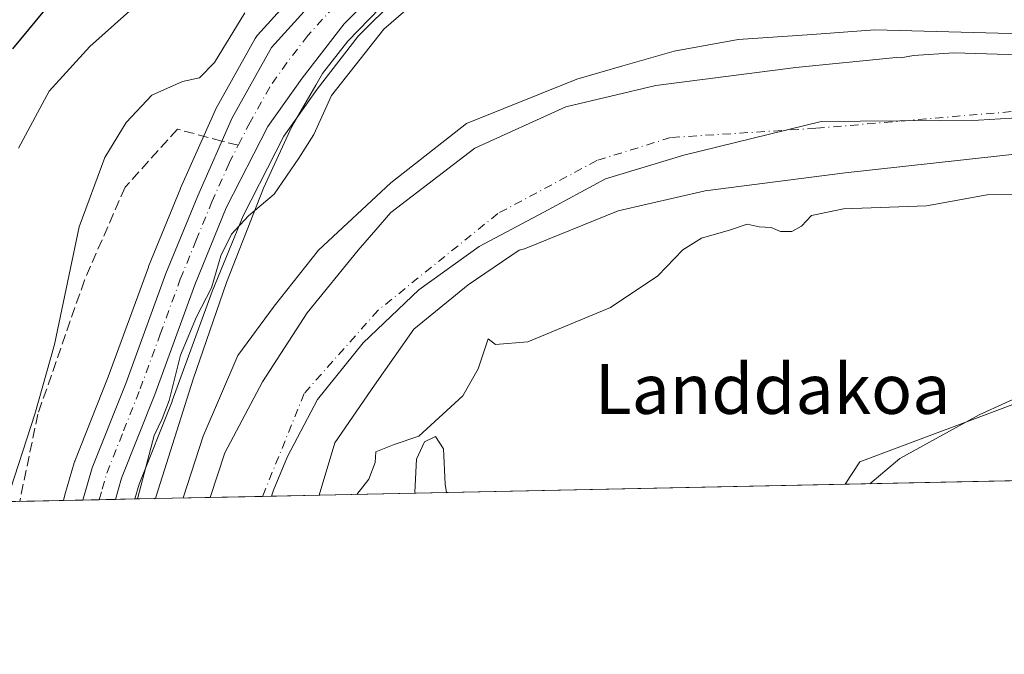
# Model space of a CAD drawing. Units: metres. Extents: x 640990 to 644436, y 4757642 to 4760028.
# Drawn here: x 642220 to 642378, y 4757642 to 4757744 of the extents above; entities that cross this region are included whole.
import ezdxf
from ezdxf.enums import TextEntityAlignment as Align

# ---------------------------------------------------------------- set-up
doc = ezdxf.new("R2010")
doc.units = ezdxf.units.M
doc.header["$MEASUREMENT"] = 0
doc.linetypes.add('DGN Style 3', pattern=[2.307223458686699, 1.648016756204785, -0.6592067024819142])
doc.linetypes.add('DGN Style 4', pattern=[2.6384748266838614, 1.318413404963828, -0.6592067024819142, 0.001648016756204785, -0.6592067024819142])
for name, color, linetype, lineweight in [('Arbolado forestal CxS', 92, 'Continuous', 0), ('Carretera de calzada única Cxs', 7, 'Continuous', 13), ('Carretera de calzada única eje', 7, 'DGN Style 4', 0), ('Comarca CxS', 21, 'Continuous', 0), ('Comunidad Autónoma CxS', 142, 'Continuous', 0), ('Corriente natural Cxs', 4, 'Continuous', 13), ('Corriente natural eje', 4, 'DGN Style 4', 0), ('Curva de nivel maestra', 30, 'Continuous', 30), ('Curva de nivel normal', 30, 'Continuous', 0), ('Espacio natural protegido', 121, 'Continuous', 13), ('Espacio natural protegido CxS', 121, 'Continuous', 0), ('Matorral CxS', 135, 'Continuous', 0), ('Municipio', 91, 'Continuous', 13), ('Municipio CxS', 4, 'Continuous', 0), ('Núcleo urbano CxS', 7, 'Continuous', 0), ('Provincia CxS', 1, 'Continuous', 0), ('Senda', 7, 'DGN Style 3', 0), ('Senda no paivmentada conexión', 7, 'DGN Style 3', 0), ('Suelo desnudo CxS', 253, 'Continuous', 0), ('Texto cartográfico', 7, 'Continuous', 0)]:
    doc.layers.add(name, color=color, linetype=linetype, lineweight=lineweight)
doc.styles.add('Style-Arial', font='txt')

# ---------------------------------------------------------------- blocks, each defined once
blk = doc.blocks.new('*U14')
at = {"layer": 'Arbolado forestal CxS', "color": 92, "linetype": 'Continuous', "lineweight": 0}
blk.add_polyline3d([(642411.1551000001, 4757694.2117, 709.6535000000005), (642355.1063000001, 4757673.224300001, 708.5512000000017), (642352.7363, 4757669.6206, 708.6726000000053), (642268.1993000006, 4757667.862700001, 703.4956999999995), (642270.7395000001, 4757676.277100001, 703.3640000000014), (642277.0894999999, 4757685.537500001, 703.2342000000062), (642283.4395000003, 4757694.533399999, 703.1441000000051), (642292.1708000004, 4757701.677100001, 703.3331000000035), (642300.3728999998, 4757707.2334, 703.1968000000053), (642301.1814000001, 4757707.440500001, 703.1919999999955), (642316.2478999998, 4757713.5834, 703.3313999999956), (642330.2709999997, 4757716.758400001, 702.467499999999), (642352.7605999997, 4757719.6688, 703.4830999999978), (642371.8104999998, 4757721.785499999, 703.4709000000004), (642386.3625999996, 4757723.373000001, 703.3524000000034)], dxfattribs=at)
blk = doc.blocks.new('*U21')
at = {"layer": 'Suelo desnudo CxS', "color": 253, "linetype": 'Continuous', "lineweight": 0}
blk.add_polyline3d([(642386.3625999996, 4757723.373000001, 703.3524000000034), (642371.8104999998, 4757721.785499999, 703.4709000000004), (642352.7605999997, 4757719.6688, 703.4830999999978), (642330.2709999997, 4757716.758400001, 702.467499999999), (642316.2478999998, 4757713.5834, 703.3313999999956), (642301.1814000001, 4757707.440500001, 703.1919999999955), (642300.3728999998, 4757707.2334, 703.1968000000053), (642292.1708000004, 4757701.677100001, 703.3331000000035), (642283.4395000003, 4757694.533399999, 703.1441000000051), (642277.0894999999, 4757685.537500001, 703.2342000000062), (642270.7395000001, 4757676.277100001, 703.3640000000014), (642268.1993000006, 4757667.862700001, 703.4956999999995), (642250.6640999997, 4757667.4981, 704.496499999994), (642253.0124000004, 4757674.6896, 704.5412999999971), (642259.0977999996, 4757686.0667, 704.6747999999934), (642266.2417000001, 4757697.179199999, 704.606899999999), (642274.4436999997, 4757707.2334, 704.6925000000047), (642277.2982999999, 4757710.516200001, 704.9026000000014), (642279.7352999998, 4757713.318800001, 705.202900000004), (642293.2291000001, 4757723.637599999, 705.0852000000014), (642307.8433999997, 4757730.306299999, 705.3053000000073), (642322.3333000002, 4757733.6918, 704.3323999999994), (642344.823, 4757736.6022, 704.4716999999946), (642360.9534999998, 4757738.2093, 704.3687999999966), (642361.7302000001, 4757738.1801, 704.2912000000069), (642363.7549000002, 4757738.558, 704.2911000000023), (642370.2230000002, 4757738.9835, 704.4305000000023), (642378.9544000003, 4757738.718900001, 704.3839000000008)], dxfattribs=at)
blk = doc.blocks.new('*U24')
at = {"layer": 'Municipio CxS', "color": 4, "linetype": 'Continuous', "lineweight": 0, "flags": 128}
blk.add_lwpolyline([(642557.4023496879, 4757673.87638884), (642260.54696319, 4757667.703602431), (642260.8280000007, 4757668.664999999), (642263.0790000003, 4757674.074), (642267.9119999991, 4757683.236), (642275.288, 4757692.340000001), (642284.2049999998, 4757700.850000001), (642293.9270000004, 4757707.858), (642304.3259999997, 4757713.358999999), (642314.2200000001, 4757718.718), (642326.8279999989, 4757722.499), (642348.9229999997, 4757727.940000001), (642374.2130000008, 4757728.130000001), (642400.7359999998, 4757729.752), (642418.3949999989, 4757730.112000001), (642429.9610000009, 4757730.178), (642442.461, 4757728.614999999), (642456.9510000007, 4757724.056000001), (642478.0299999998, 4757715.609999998), (642500.0760000001, 4757704.392999999), (642517.9000000008, 4757694.204), (642537.2599999999, 4757683.549000001), (642555.2350000012, 4757674.993)], close=True, dxfattribs=at)

msp = doc.modelspace()

# ---------------------------------------------------------------- linework, layer by layer
at = {"layer": 'Arbolado forestal CxS', "color": 92, "linetype": 'Continuous', "lineweight": 0, "extrusion": (-0.02945651248073041, -0.0006125178608646512, 0.9995658751149635), "elevation": -21127.26406202828, "flags": 128}
msp.add_lwpolyline([(-4743287.194246299, 740974.1374003481), (-4743287.194246299, 740822.5093185036)], dxfattribs=at)
at = {"layer": 'Arbolado forestal CxS', "color": 92, "linetype": 'Continuous', "lineweight": 0, "extrusion": (-0.061097400976478, -0.001270486545883237, 0.9981310001487061), "elevation": -44583.28984366293, "flags": 128}
msp.add_lwpolyline([(-4743286.842948969, 739783.761970038), (-4743286.84294897, 739699.0483650203)], dxfattribs=at)
at = {"layer": 'Arbolado forestal CxS', "color": 92, "linetype": 'Continuous', "lineweight": 0, "extrusion": (0.2996279225052478, 0.006232117429744751, 0.9540357796055299), "elevation": 222759.6103899185, "flags": 128}
msp.add_lwpolyline([(4743283.082821163, -706749.7628559336), (4743283.082821163, -706742.3986465499)], dxfattribs=at)
at = {"layer": 'Arbolado forestal CxS', "color": 92, "linetype": 'Continuous', "lineweight": 0}
for points in [[(642266.7330999998, 4757751.1601, 712.9281999999948), (642258.3031000001, 4757741.8201, 713.6827999999952), (642258.2319, 4757741.738500001, 713.6843999999984), (642257.9216999998, 4757741.2919, 713.656799999997), (642251.5913000006, 4757729.963500001, 712.5632000000041), (642251.4672999998, 4757729.715700001, 712.5123000000021), (642245.9272999996, 4757717.215700001, 711.6668999999966), (642245.8929000003, 4757717.1349, 711.6726000000053), (642240.7729000002, 4757704.604900001, 712.3616999999941), (642240.7324999999, 4757704.500299999, 712.3650999999954), (642234.2969000004, 4757686.899900001, 712.9281000000047), (642228.9024999999, 4757673.3389, 713.2097000000067), (642228.8711000001, 4757673.256100001, 713.2128999999986), (642228.8059, 4757673.0557, 713.2167999999947), (642227.3296999997, 4757667.898700001, 712.965400000001), (642227.3287000004, 4757667.894900001, 712.9649999999965), (642227.0724999999, 4757667.0075, 712.874100000001), (641904.4845000004, 4757660.299699999, 841.7210000000051)], [(642266.7330999998, 4757751.1601, 712.9281999999948), (642258.3031000001, 4757741.8201, 713.6827999999952), (642258.2319, 4757741.738500001, 713.6843999999984), (642257.9216999998, 4757741.2919, 713.656799999997), (642251.5913000006, 4757729.963500001, 712.5632000000041), (642251.4672999998, 4757729.715700001, 712.5123000000021), (642245.9272999996, 4757717.215700001, 711.6668999999966), (642245.8929000003, 4757717.1349, 711.6726000000053), (642240.7729000002, 4757704.604900001, 712.3616999999941), (642240.7324999999, 4757704.500299999, 712.3650999999954), (642234.2969000004, 4757686.899900001, 712.9281000000047), (642228.9024999999, 4757673.3389, 713.2097000000067), (642228.8711000001, 4757673.256100001, 713.2128999999986), (642228.8059, 4757673.0557, 713.2167999999947), (642227.3296999997, 4757667.898700001, 712.965400000001), (642227.3287000004, 4757667.894900001, 712.9649999999965), (642227.0725999996, 4757667.0077, 712.874100000001)], [(642386.3625999996, 4757723.373000001, 703.3524000000034), (642371.8104999998, 4757721.785499999, 703.4709000000004), (642352.7605999997, 4757719.6688, 703.4830999999978), (642330.2709999997, 4757716.758400001, 702.467499999999), (642316.2478999998, 4757713.5834, 703.3313999999956), (642301.1814000001, 4757707.440500001, 703.1919999999955), (642300.3728999998, 4757707.2334, 703.1968000000053), (642292.1708000004, 4757701.677100001, 703.3331000000035), (642283.4395000003, 4757694.533399999, 703.1441000000051), (642277.0894999999, 4757685.537500001, 703.2342000000062), (642270.7395000001, 4757676.277100001, 703.3640000000014), (642268.1993000006, 4757667.8628, 703.4956999999995)], [(642504.2657000005, 4757672.771600001, 713.1399999999995), (642504.3580999998, 4757674.3873, 711.7431999999973), (642495.8173000002, 4757682.318499999, 708.5960000000051), (642477.3601000002, 4757687.492900001, 713.9064999999973), (642411.1551000001, 4757694.2117, 709.6535000000005), (642355.1063000001, 4757673.224300001, 708.5512000000017), (642352.7363, 4757669.6207, 708.6726000000053)], [(642504.2657000005, 4757672.771600001, 713.1399999999995), (642504.3580999998, 4757674.3873, 711.7431999999973), (642495.8173000002, 4757682.318499999, 708.5960000000051), (642477.3601000002, 4757687.492900001, 713.9064999999973), (642411.1551000001, 4757694.2117, 709.6535000000005), (642355.1063000001, 4757673.224300001, 708.5512000000017), (642352.7363, 4757669.6207, 708.6726000000053)]]:
    msp.add_polyline3d(points, dxfattribs=at)
msp.add_polyline3d([(642504.2657000005, 4757672.771500001, 713.1399999999995), (642352.7363, 4757669.6206, 708.6726000000053), (642355.1063000001, 4757673.224300001, 708.5512000000017), (642411.1551000001, 4757694.2117, 709.6535000000005), (642477.3601000002, 4757687.492900001, 713.9064999999973), (642495.8173000002, 4757682.318499999, 708.5960000000051), (642504.3580999998, 4757674.3873, 711.7431999999973)], close=True, dxfattribs=at)
at = {"layer": 'Carretera de calzada única Cxs', "color": 7, "linetype": 'Continuous', "lineweight": 13, "extrusion": (-0.2384900345228263, -0.004960833977400975, 0.9711322739769025), "elevation": -176076.3201771131, "flags": 128}
msp.add_lwpolyline([(-4743281.979178312, 719817.384645287), (-4743281.979178312, 719812.007386686)], dxfattribs=at)
at = {"layer": 'Carretera de calzada única Cxs', "color": 7, "linetype": 'Continuous', "lineweight": 13}
for points in [[(642230.2137000002, 4757667.072899999, 711.7280999999931), (642231.6901000004, 4757672.2301, 711.8383000000031), (642237.1001000004, 4757685.8301, 720.5705000000017), (642243.5500999996, 4757703.470100001, 723.0369999999967), (642248.6700999998, 4757716.0001, 711.1407000000036), (642254.2100999998, 4757728.5001, 719.9830999999978), (642260.5301000001, 4757739.8101, 716.535799999998), (642268.9600999998, 4757749.1501, 717.6603000000032), (642280.9600999998, 4757758.4101, 711.6021000000038), (642289.7100999998, 4757762.360099999, 710.735799999995), (642298.8701, 4757765.9901, 713.4936000000016), (642310.4801000003, 4757768.8301, 715.9928999999976), (642323.5701000001, 4757770.6801, 711.1279000000069), (642338.8701, 4757771.600099999, 713.0964999999997), (642357.3300999999, 4757771.7601, 711.0449999999983), (642375.7301000003, 4757771.210100001, 710.8178000000045), (642422.3701, 4757768.170100001, 709.4953999999999), (642436.5100999996, 4757766.4901, 709.3090999999987), (642449.4600999998, 4757764.040100001, 709.6910000000062), (642464.5500999996, 4757759.2501, 708.8215999999958), (642469.3300999999, 4757757.2601, 708.9055999999982)], [(642466.1001000004, 4757753.220100001, 708.943299999999), (642462.8501000004, 4757754.5701, 709.2323000000034), (642448.2500999998, 4757759.210100001, 708.5899000000064), (642435.7600999996, 4757761.5601, 708.5342999999993), (642421.8901000004, 4757763.210100001, 708.5069999999978), (642386.0100999996, 4757765.590100001, 708.8062999999966), (642357.2801000001, 4757766.770099999, 709.3001999999979), (642339.0500999996, 4757766.630100001, 709.4652999999962), (642324.0701000001, 4757765.7301, 709.5335999999952), (642311.4200999998, 4757763.9301, 710.213699999993), (642300.3901000004, 4757761.2401, 710.0464999999967), (642291.8901000004, 4757757.890100001, 710.3901999999945), (642278.7100999998, 4757750.1501, 710.8081999999995), (642272.2100999998, 4757743.6501, 711.2312999999995), (642265.4600999998, 4757734.890100001, 711.1315000000033), (642259.9600999998, 4757727.130100001, 712.2624999999972), (642253.2500999998, 4757714.040100001, 711.3638999999966), (642248.1901000004, 4757701.670100001, 717.6757999999973), (642241.7600999996, 4757684.050100001, 712.8684000000068), (642236.4200999998, 4757670.590100001, 712.4743000000017), (642235.4346000003, 4757667.181500001, 713.0108000000037)], [(642278.7100999998, 4757750.1501, 710.8081999999995), (642272.2100999998, 4757743.6501, 711.2312999999995), (642265.4600999998, 4757734.890100001, 711.1315000000033), (642259.9600999998, 4757727.130100001, 712.2624999999972), (642253.2500999998, 4757714.040100001, 711.3638999999966), (642248.1901000004, 4757701.670100001, 717.6757999999973), (642241.7600999996, 4757684.050100001, 712.8684000000068), (642236.4200999998, 4757670.590100001, 712.4743000000017), (642235.4346000003, 4757667.181399999, 713.0108000000037), (642230.2137000002, 4757667.072899999, 711.7280999999931), (642231.6901000004, 4757672.2301, 711.8383000000031), (642237.1001000004, 4757685.8301, 720.5705000000017), (642243.5500999996, 4757703.470100001, 723.0369999999967), (642248.6700999998, 4757716.0001, 711.1407000000036), (642254.2100999998, 4757728.5001, 719.9830999999978), (642260.5301000001, 4757739.8101, 716.535799999998), (642268.9600999998, 4757749.1501, 717.6603000000032)]]:
    msp.add_polyline3d(points, dxfattribs=at)
at = {"layer": 'Carretera de calzada única eje', "color": 7, "linetype": 'DGN Style 4', "lineweight": 0}
for points in [[(642380.8701, 4757768.4001, 709.5703999999969), (642366.5100999996, 4757768.9901, 710.194399999993), (642357.3201000001, 4757769.2601, 710.1429999999964), (642348.1901000004, 4757769.1801, 712.7363999999943), (642338.9600999998, 4757769.110099999, 711.0632000000041), (642331.4801000003, 4757768.670100001, 710.169399999999), (642323.8201000001, 4757768.210100001, 710.2173999999941), (642317.5000999998, 4757767.3101, 710.1882000000041), (642310.9401000004, 4757766.380100001, 711.4216000000015), (642305.4200999998, 4757765.020099999, 712.1147000000057), (642299.6201, 4757763.600099999, 711.3796000000002), (642295.3901000004, 4757761.9301, 710.431899999996), (642290.8000999996, 4757760.130100001, 710.5583000000044), (642286.4200999998, 4757758.1501, 710.7114000000003), (642279.8300999999, 4757754.270099999, 710.9881000000024), (642273.8300999999, 4757749.6501, 711.3016999999965), (642270.5800999999, 4757746.4001, 713.4088999999949), (642266.3701, 4757741.7301, 712.8804999999993), (642263.0000999998, 4757737.340100001, 711.3375999999989), (642260.2500999998, 4757733.470100001, 715.3730999999971), (642257.0800999999, 4757727.8101, 713.6100000000006), (642255.1815, 4757724.097899999, 713.3392000000022)], [(642232.8256000001, 4757667.1272, 711.3136999999988), (642233.3201000001, 4757668.8301, 711.6025999999983), (642234.0500999996, 4757671.4101, 711.6972999999998), (642236.7600999996, 4757678.210100001, 711.5672999999952), (642239.4200999998, 4757684.9301, 715.7807999999933), (642242.6401000004, 4757693.7501, 714.4401000000071), (642245.8701, 4757702.5701, 719.021900000007), (642248.4200999998, 4757708.8301, 711.5445999999939), (642250.9600999998, 4757715.0101, 710.9658000000054), (642253.7301000003, 4757721.2601, 711.8984999999958), (642255.1815, 4757724.097899999, 713.3392000000022)]]:
    msp.add_polyline3d(points, dxfattribs=at)
at = {"layer": 'Comarca CxS', "color": 21, "linetype": 'Continuous', "lineweight": 0, "flags": 128}
msp.add_lwpolyline([(641697.9787960616, 4757656.005606389), (641037.900001077, 4757642.279982397), (641001.2599843168, 4759421.123960814), (640990.2500010775, 4759955.649982377), (643432.9127773414, 4760006.467042633), (644387.6800011023, 4760026.329982378), (644405.403999999, 4759186.2899), (644407.5094000002, 4759086.5021), (644417.1707535516, 4758628.597613947), (644431.7310423212, 4757938.503763686), (644436.490001102, 4757712.949982399), (643744.3738968943, 4757698.558177244), (642835.9725162769, 4757679.668953897), (642708.2037788937, 4757677.01214655), (642675.5809937976, 4757676.333785814), (642557.4023496879, 4757673.87638884), (642260.54696319, 4757667.703602431), (642241.8992920016, 4757667.315848431), (642092.0169646947, 4757664.199203551)], close=True, dxfattribs=at)
at = {"layer": 'Comunidad Autónoma CxS', "color": 142, "linetype": 'Continuous', "lineweight": 0, "flags": 128}
msp.add_lwpolyline([(641697.9787960616, 4757656.005606389), (641037.900001077, 4757642.279982397), (641001.2599843168, 4759421.123960814), (640990.2500010775, 4759955.649982377), (643432.9127773414, 4760006.467042633), (644387.6800011023, 4760026.329982378), (644405.403999999, 4759186.2899), (644407.5094000002, 4759086.5021), (644417.1707535516, 4758628.597613947), (644431.7310423212, 4757938.503763686), (644436.490001102, 4757712.949982399), (643744.3738968943, 4757698.558177244), (642835.9725162769, 4757679.668953897), (642708.2037788937, 4757677.01214655), (642675.5809937976, 4757676.333785814), (642557.4023496879, 4757673.87638884), (642260.54696319, 4757667.703602431), (642241.8992920016, 4757667.315848431), (642092.0169646947, 4757664.199203551)], close=True, dxfattribs=at)
at = {"layer": 'Corriente natural Cxs', "color": 4, "linetype": 'Continuous', "lineweight": 13, "extrusion": (0.05695678127225349, 0.001184278534982565, 0.9983759424943374), "elevation": 42918.28644885871, "flags": 128}
msp.add_lwpolyline([(4743288.223054459, -739788.6725946615), (4743288.223054459, -739771.1051740822)], dxfattribs=at)
at = {"layer": 'Corriente natural Cxs', "color": 4, "linetype": 'Continuous', "lineweight": 13}
for points in [[(642250.6640999997, 4757667.4981, 704.496499999994), (642253.0124000004, 4757674.6896, 704.5412999999971), (642259.0977999996, 4757686.0667, 704.6747999999934), (642266.2416000003, 4757697.179199999, 704.606899999999), (642274.4436999997, 4757707.2334, 704.6925000000047), (642277.2982999999, 4757710.516200001, 704.9026000000014), (642279.7352999998, 4757713.318800001, 705.202900000004), (642293.2291000001, 4757723.637599999, 705.0852000000014), (642307.8433999997, 4757730.306299999, 705.3053000000073), (642322.3333000002, 4757733.6918, 704.3323999999994), (642344.823, 4757736.6022, 704.4716999999946), (642360.9534, 4757738.2093, 704.3687999999966), (642361.7301000003, 4757738.1801, 704.2912000000069), (642363.7549000002, 4757738.558, 704.2911000000023), (642370.2230000002, 4757738.9835, 704.4305000000023), (642378.9543000003, 4757738.718900001, 704.3839000000008), (642393.7709999997, 4757739.248000001, 704.4165000000066), (642407.7938999999, 4757739.7772, 704.4866999999941), (642423.6689999999, 4757737.925100001, 704.367499999993), (642433.9877000004, 4757737.1314, 703.9447999999975), (642438.4253000002, 4757736.5767, 703.9771999999939)], [(642386.3625999996, 4757723.373000001, 703.3524000000034), (642371.8104999998, 4757721.785499999, 703.4709000000004), (642352.7605, 4757719.6688, 703.4830999999978), (642330.2708999999, 4757716.758400001, 702.4676000000036), (642316.2478999998, 4757713.5834, 703.3313999999956), (642301.1814000001, 4757707.440500001, 703.1919999999955), (642300.3728999998, 4757707.2334, 703.1968000000053), (642292.1708000004, 4757701.677100001, 703.3331000000035), (642283.4395000003, 4757694.533399999, 703.1441000000051), (642277.0894999999, 4757685.537500001, 703.2342000000062), (642270.7395000001, 4757676.277100001, 703.3640000000014), (642268.1993000006, 4757667.862700001, 703.4956999999995), (642250.6640999997, 4757667.4981, 704.496499999994), (642253.0124000004, 4757674.6896, 704.5412999999971), (642259.0977999996, 4757686.0667, 704.6747999999934), (642266.2416000003, 4757697.179199999, 704.606899999999), (642274.4436999997, 4757707.2334, 704.6925000000047), (642277.2982999999, 4757710.516200001, 704.9026000000014), (642279.7352999998, 4757713.318800001, 705.202900000004), (642293.2291000001, 4757723.637599999, 705.0852000000014), (642307.8433999997, 4757730.306299999, 705.3053000000073), (642322.3333000002, 4757733.6918, 704.3323999999994), (642344.823, 4757736.6022, 704.4716999999946), (642360.9534, 4757738.2093, 704.3687999999966), (642361.7301000003, 4757738.1801, 704.2912000000069), (642363.7549000002, 4757738.558, 704.2911000000023), (642370.2230000002, 4757738.9835, 704.4305000000023), (642378.9543000003, 4757738.718900001, 704.3839000000008)], [(642441.6997999996, 4757717.909800001, 704.2804000000033), (642437.0878, 4757718.704500001, 704.1407999999938), (642424.4627, 4757720.991800001, 703.9376999999951), (642409.1168999998, 4757722.843800001, 703.623900000006), (642396.6814000001, 4757723.1084, 703.4011000000029), (642386.3625999996, 4757723.373000001, 703.3524000000034), (642371.8104999998, 4757721.785499999, 703.4709000000004), (642352.7605, 4757719.6688, 703.4830999999978), (642330.2708999999, 4757716.758400001, 702.4676000000036), (642316.2478999998, 4757713.5834, 703.3313999999956), (642301.1814000001, 4757707.440500001, 703.1919999999955), (642300.3728999998, 4757707.2334, 703.1968000000053), (642292.1708000004, 4757701.677100001, 703.3331000000035), (642283.4395000003, 4757694.533399999, 703.1441000000051), (642277.0894999999, 4757685.537500001, 703.2342000000062), (642270.7395000001, 4757676.277100001, 703.3640000000014), (642268.1991999998, 4757667.862700001, 703.4956999999995)]]:
    msp.add_polyline3d(points, dxfattribs=at)
at = {"layer": 'Corriente natural eje', "color": 4, "linetype": 'DGN Style 4', "lineweight": 0}
msp.add_polyline3d([(642440.1156000001, 4757726.9407, 703.5292000000045), (642429.2252000002, 4757729.1939, 703.1739999999991), (642417.0543999998, 4757730.2522, 702.9627000000038), (642404.5555999996, 4757731.880899999, 702.7461000000039), (642395.8101000005, 4757730.9101, 702.6064999999944), (642348.0301000001, 4757726.8301, 702.7185000000028), (642324.6901000004, 4757725.350099999, 702.482600000003), (642312.8400999998, 4757721.6501, 703.0418000000063), (642296.9101, 4757713.120100001, 703.1306999999942), (642277.6501000002, 4757697.5601, 702.5890000000073), (642265.8000999996, 4757684.220100001, 703.3564999999944), (642259.1015, 4757667.6735, 703.2966000000015)], dxfattribs=at)
at = {"layer": 'Curva de nivel maestra', "color": 30, "linetype": 'Continuous', "lineweight": 30, "elevation": 725.0000000000001, "flags": 128}
msp.add_lwpolyline([(642218.9299999997, 4757739.620100001), (642224.0800000001, 4757745.850099999), (642227.0800000001, 4757749.0101), (642229.5800000001, 4757752.1601), (642233.5499999998, 4757756.340100001), (642234.7599999999, 4757759.4801), (642234.7199999997, 4757764.600099999), (642235.5999999996, 4757768.970100001), (642237.75, 4757771.550100001), (642242.4400000004, 4757774.1601), (642246.1200000001, 4757776.5701), (642257.5099999999, 4757780.1601), (642268.2800000003, 4757783.2401), (642276.2199999997, 4757788.140100001), (642278.3399999999, 4757791.520099999), (642278.9199999999, 4757796.120100001), (642281.8600000005, 4757798.780099999), (642291.25, 4757802.110099999), (642300.5499999998, 4757803.780099999)], dxfattribs=at)
at = {"layer": 'Curva de nivel normal', "color": 30, "linetype": 'Continuous', "lineweight": 0, "flags": 128}
for points, elevation in [([(642238.9977000002, 4757667.2556), (642241.6900000004, 4757677.439999999), (642242.9699999997, 4757680.15), (642244.0999999996, 4757683.07), (642245.9199999999, 4757690.350000001), (642248.4800000006, 4757696.52), (642250.9000000004, 4757701.180000001), (642252.4000000004, 4757706.34), (642254.1100000005, 4757709.83), (642256.8200000003, 4757712.77), (642260.9600000001, 4757716.230000001), (642264.9400000004, 4757722.01), (642267.3200000003, 4757725.84), (642270.2000000002, 4757732.119999999), (642278.5700000003, 4757742.77), (642290.8099999997, 4757753.4)], 710), ([(642219.8799999999, 4757723.66), (642224.7800000003, 4757732.83), (642231.2999999998, 4757740.01), (642241.7000000002, 4757749.289999999)], 720), ([(642217.9519999997, 4757666.818), (642222.4699999997, 4757680.880000001), (642225.6399999997, 4757692.08), (642229.6200000001, 4757710.99), (642233.75, 4757722.119999999), (642237.1500000004, 4757727.77), (642241.2999999998, 4757732.140000001), (642246.2300000006, 4757734.350000001), (642248.9699999997, 4757734.930000001), (642251.3499999996, 4757737.4), (642256.25, 4757745.41)], 715), ([(642437.7071000002, 4757740.67), (642437.3600000005, 4757740.32), (642435.5099999999, 4757739.449999999), (642430.0190000003, 4757741.364700001), (642422.3459999999, 4757740.8355), (642407.948, 4757742.451400001), (642385.3043000001, 4757741.8939), (642357.523, 4757742.6876), (642347.4687999999, 4757741.8939), (642335.5625, 4757741.100099999), (642325.2438000003, 4757739.248000001), (642317.0417, 4757736.866800001), (642309.6333, 4757734.7501), (642291.9062000001, 4757727.6064), (642279.7352999998, 4757718.081300001), (642268.0937000001, 4757707.2334), (642260.9499000004, 4757698.237500001), (642255.1289999997, 4757690.300000001), (642249.5728000002, 4757677.3354), (642246.3406999996, 4757667.408299999)], 705), ([(642274.2435999997, 4757667.988500001), (642276.1799999997, 4757670.41), (642277.2000000002, 4757673.109999999), (642277.2999999998, 4757674.84), (642280.2699999996, 4757676.029999999), (642284.2000000002, 4757677.359999999), (642291.2800000003, 4757683.82), (642293.7800000003, 4757688.16), (642295.3399999999, 4757692.99), (642296.5700000003, 4757692.100000001), (642301.7199999997, 4757692.52), (642315.04, 4757698.029999999), (642322.6600000003, 4757703.140000001), (642326.6600000003, 4757707.32), (642329.6600000003, 4757709.180000001), (642334.3200000003, 4757710.49), (642336.9800000006, 4757711.4), (642338.9600000001, 4757711.02), (642340.8600000005, 4757710.9), (642342.3600000005, 4757710.26), (642344.1699999999, 4757710.24), (642345.7199999997, 4757711.08), (642347.3399999999, 4757712.810000001), (642352.5199999996, 4757713.9), (642365.8600000005, 4757714.390000001), (642375.5899999999, 4757716.119999999), (642379.6399999997, 4757716.180000001)], 705), ([(642356.7319999998, 4757669.7038), (642361.5499999998, 4757673.76), (642374.3300000001, 4757680.789999999), (642382.75, 4757684.630000001), (642390.3099999997, 4757687.24), (642402.0099999999, 4757690.76), (642411.0599999997, 4757694.5), (642418.3399999999, 4757696.92), (642422.6600000003, 4757698.5), (642426.3200000003, 4757699.09), (642435.5800000001, 4757701.220000001), (642447.2100000001, 4757702.189999999), (642454.4100000003, 4757701.600000001), (642461.7199999997, 4757699.51), (642470.04, 4757695.65), (642480.9400000004, 4757689.4), (642486.6500000004, 4757686.25), (642490.5599999997, 4757683.140000001), (642494.9600000001, 4757680.850000001), (642501.4900000002, 4757677.77), (642509.4527000004, 4757672.8794)], 710), ([(642288.6878000004, 4757668.288899999), (642288.4699999997, 4757669.65), (642288.1699999999, 4757675.310000001), (642286.9000000004, 4757677.279999999), (642285.1200000001, 4757676.439999999), (642283.8200000003, 4757673.630000001), (642283.5700000003, 4757668.350000001), (642283.6034000004, 4757668.1831)], 705)]:
    msp.add_lwpolyline(points, dxfattribs=dict(at, elevation=elevation))
at = {"layer": 'Espacio natural protegido', "color": 121, "linetype": 'Continuous', "lineweight": 13, "flags": 128}
msp.add_lwpolyline([(642380.3419000005, 4757764.029600001), (642347.4092000017, 4757764.392200002), (642321.1204000022, 4757763.538699999), (642309.7234000014, 4757761.952900002), (642299.5044999997, 4757759.128000001), (642288.2135000011, 4757753.730300002), (642279.7265000005, 4757748.028400001), (642272.8064000015, 4757740.843599998), (642268.7544000016, 4757735.645600001), (642267.6494000013, 4757733.751700002), (642263.7783000023, 4757727.116699998), (642259.2212000003, 4757717.199800001), (642253.2830000013, 4757702.031999999), (642247.9218000006, 4757686.5311), (642242.0115, 4757667.685200001), (642241.8992830222, 4757667.315844109)], dxfattribs=at)
at = {"layer": 'Espacio natural protegido CxS', "color": 121, "linetype": 'Continuous', "lineweight": 0, "flags": 128}
msp.add_lwpolyline([(642557.4023496879, 4757673.87638884), (642260.54696319, 4757667.703602431), (642241.8992920016, 4757667.315848431), (642242.0114999994, 4757667.6852), (642247.9218, 4757686.531099999), (642253.2830000008, 4757702.032000001), (642259.2211999996, 4757717.199800001), (642263.7782999995, 4757727.116699998), (642267.6494000007, 4757733.751700001), (642268.754400001, 4757735.645600001), (642272.8064000009, 4757740.843599999), (642279.7264999998, 4757748.0284), (642288.2135000004, 4757753.730300001), (642299.5044999992, 4757759.128000001), (642309.7233999987, 4757761.952900001), (642321.1203999994, 4757763.538699999), (642347.409199999, 4757764.392200002), (642380.3418999999, 4757764.0296)], dxfattribs=at)
at = {"layer": 'Matorral CxS', "color": 135, "linetype": 'Continuous', "lineweight": 0, "extrusion": (0.4356717741699569, 0.009061027126094088, 0.9000599996550355), "elevation": 323553.9296670472, "flags": 128}
msp.add_lwpolyline([(4743284.336321201, -666673.0786046955), (4743284.336321201, -666659.6457068787)], dxfattribs=at)
at = {"layer": 'Matorral CxS', "color": 135, "linetype": 'Continuous', "lineweight": 0}
for points in [[(642385.8492999999, 4757762.5942, 708.1022999999988), (642376.2012999998, 4757762.990499999, 708.1830000000047), (642357.2301000003, 4757763.7698, 708.7301000000007), (642339.1517000003, 4757763.630999999, 708.835500000001), (642324.3718999998, 4757762.743000001, 709.0936999999976), (642311.9880999997, 4757760.980799999, 709.5351999999984), (642301.2997000003, 4757758.374100001, 709.6915000000009), (642293.2077000003, 4757755.184699999, 709.9853000000003), (642280.5601000005, 4757747.7576, 710.6753000000026), (642274.4682999998, 4757741.6658, 710.7706000000035), (642267.8731000006, 4757733.1066, 710.7608000000037), (642262.5318999998, 4757725.570499999, 710.8708999999944), (642255.9782999996, 4757712.785700001, 710.5724999999949), (642250.9885, 4757700.5876, 710.0673999999999), (642244.5783000002, 4757683.021700001, 709.8822999999975), (642244.5487000003, 4757682.944, 709.8880000000064), (642239.2619000003, 4757669.618100001, 710.2109999999958), (642238.5763999998, 4757667.246900001, 710.350099999996)], [(642378.9544000003, 4757738.718900001, 704.3839000000008), (642370.2230000002, 4757738.9835, 704.4305000000023), (642363.7549000002, 4757738.558, 704.2911000000023), (642361.7302000001, 4757738.1801, 704.2912000000069), (642360.9534999998, 4757738.2093, 704.3687999999966), (642344.823, 4757736.6022, 704.4716999999946), (642322.3333000002, 4757733.6918, 704.3323999999994), (642307.8433999997, 4757730.306299999, 705.3053000000073), (642293.2291000001, 4757723.637599999, 705.0852000000014), (642279.7352999998, 4757713.318800001, 705.202900000004), (642277.2982999999, 4757710.516200001, 704.9026000000014), (642274.4436999997, 4757707.2334, 704.6925000000047), (642266.2417000001, 4757697.179199999, 704.606899999999), (642259.0977999996, 4757686.0667, 704.6747999999934), (642253.0124000004, 4757674.6896, 704.5412999999971), (642250.6640999997, 4757667.4981, 704.496499999994), (642238.5763999998, 4757667.2467, 710.350099999996), (642239.2619000003, 4757669.618100001, 710.2109999999958), (642244.5487000003, 4757682.944, 709.8880000000064), (642244.5783000002, 4757683.021700001, 709.8822999999975), (642250.9885, 4757700.5876, 710.0673999999999), (642255.9782999996, 4757712.785700001, 710.5724999999949), (642262.5318999998, 4757725.570499999, 710.8708999999944), (642267.8731000006, 4757733.1066, 710.7608000000037), (642274.4682999998, 4757741.6658, 710.7706000000035), (642280.5601000005, 4757747.7576, 710.6753000000026)], [(642378.9544000003, 4757738.718900001, 704.3839000000008), (642370.2230000002, 4757738.9835, 704.4305000000023), (642363.7549000002, 4757738.558, 704.2911000000023), (642361.7302000001, 4757738.1801, 704.2912000000069), (642360.9534999998, 4757738.2093, 704.3687999999966), (642344.823, 4757736.6022, 704.4716999999946), (642322.3333000002, 4757733.6918, 704.3323999999994), (642307.8433999997, 4757730.306299999, 705.3053000000073), (642293.2291000001, 4757723.637599999, 705.0852000000014), (642279.7352999998, 4757713.318800001, 705.202900000004), (642277.2982999999, 4757710.516200001, 704.9026000000014), (642274.4436999997, 4757707.2334, 704.6925000000047), (642266.2417000001, 4757697.179199999, 704.606899999999), (642259.0977999996, 4757686.0667, 704.6747999999934), (642253.0124000004, 4757674.6896, 704.5412999999971), (642250.6642000005, 4757667.498199999, 704.496499999994)]]:
    msp.add_polyline3d(points, dxfattribs=at)
at = {"layer": 'Municipio', "color": 91, "linetype": 'Continuous', "lineweight": 13, "flags": 128}
msp.add_lwpolyline([(642557.4023496883, 4757673.876388841), (642555.2350000017, 4757674.993000001), (642537.2600000004, 4757683.549000001), (642517.9000000014, 4757694.204000001), (642500.0760000007, 4757704.393), (642478.0300000003, 4757715.609999998), (642456.9510000013, 4757724.056000002), (642442.4610000006, 4757728.615), (642429.9610000014, 4757730.178000002), (642418.3949999994, 4757730.112000002), (642400.7360000003, 4757729.751999999), (642374.2130000015, 4757728.130000002), (642348.9230000003, 4757727.940000001), (642326.8280000016, 4757722.499), (642314.2200000006, 4757718.718000002), (642304.3260000002, 4757713.359), (642293.927000001, 4757707.858000001), (642284.2050000004, 4757700.849999999), (642275.2880000005, 4757692.340000002), (642267.9119999995, 4757683.236000001), (642263.0790000008, 4757674.074000001), (642260.8280000011, 4757668.664999999), (642260.5469631905, 4757667.703602432)], dxfattribs=at)
msp.add_lwpolyline([(642557.4023496883, 4757673.876388841), (642555.2350000017, 4757674.993000001), (642537.2600000004, 4757683.549000001), (642517.9000000014, 4757694.204000001), (642500.0760000007, 4757704.393), (642478.0300000003, 4757715.609999998), (642456.9510000013, 4757724.056000002), (642442.4610000006, 4757728.615), (642429.9610000014, 4757730.178000002), (642418.3949999994, 4757730.112000002), (642400.7360000003, 4757729.751999999), (642374.2130000015, 4757728.130000002), (642348.9230000003, 4757727.940000001), (642326.8280000016, 4757722.499), (642314.2200000006, 4757718.718000002), (642304.3260000002, 4757713.359), (642293.927000001, 4757707.858000001), (642284.2050000004, 4757700.849999999), (642275.2880000005, 4757692.340000002), (642267.9119999995, 4757683.236000001), (642263.0790000008, 4757674.074000001), (642260.8280000011, 4757668.664999999), (642260.5469631905, 4757667.703602432)], dxfattribs=at)
at = {"layer": 'Municipio CxS', "color": 4, "linetype": 'Continuous', "lineweight": 0, "flags": 128}
msp.add_lwpolyline([(642400.7359999998, 4757729.752), (642374.2130000008, 4757728.130000001), (642348.9229999997, 4757727.940000001), (642326.8279999989, 4757722.499), (642314.2200000001, 4757718.718), (642304.3259999997, 4757713.358999999), (642293.9270000004, 4757707.858), (642284.2049999998, 4757700.850000001), (642275.288, 4757692.340000001), (642267.9119999991, 4757683.236), (642263.0790000003, 4757674.074), (642260.8280000007, 4757668.664999999), (642260.54696319, 4757667.703602431), (642241.8992920016, 4757667.315848431), (642092.0169646947, 4757664.199203551)], dxfattribs=at)
at = {"layer": 'Núcleo urbano CxS', "color": 7, "linetype": 'Continuous', "lineweight": 0, "extrusion": (0.209583208965432, 0.004349500291791345, 0.9777811413434828), "elevation": 155990.4637516436, "flags": 128}
msp.add_lwpolyline([(4743317.466352838, -724206.4018066366), (4743317.466352838, -724203.1880235673)], dxfattribs=at)
at = {"layer": 'Núcleo urbano CxS', "color": 7, "linetype": 'Continuous', "lineweight": 0, "extrusion": (0.2567927887485711, 0.005346443456704347, 0.9664516952176637), "elevation": 191044.836980954, "flags": 128}
msp.add_lwpolyline([(4743267.862611565, -716078.1973534276), (4743267.862611564, -716074.9464090106)], dxfattribs=at)
at = {"layer": 'Núcleo urbano CxS', "color": 7, "linetype": 'Continuous', "lineweight": 0, "extrusion": (0.2489262421467319, 0.005165512659275294, 0.9685086697854974), "elevation": 185133.3592246921, "flags": 128}
msp.add_lwpolyline([(4743318.886069922, -717294.6291200176), (4743318.886069922, -717291.9317127792)], dxfattribs=at)
at = {"layer": 'Núcleo urbano CxS', "color": 7, "linetype": 'Continuous', "lineweight": 0, "extrusion": (0.130551583806043, 0.002722118151833075, 0.9914377812240672), "elevation": 97500.72121720355, "flags": 128}
msp.add_lwpolyline([(4743245.019290495, -734836.1485875009), (4743245.019290494, -734833.5164837698)], dxfattribs=at)
at = {"layer": 'Núcleo urbano CxS', "color": 7, "linetype": 'Continuous', "lineweight": 0}
for points in [[(642385.8492999999, 4757762.5942, 708.1022999999988), (642376.2012999998, 4757762.990499999, 708.1830000000047), (642357.2301000003, 4757763.7698, 708.7301000000007), (642339.1517000003, 4757763.630999999, 708.835500000001), (642324.3718999998, 4757762.743000001, 709.0936999999976), (642311.9880999997, 4757760.980799999, 709.5351999999984), (642301.2997000003, 4757758.374100001, 709.6915000000009), (642293.2077000003, 4757755.184699999, 709.9853000000003), (642280.5601000005, 4757747.7576, 710.6753000000026), (642274.4682999998, 4757741.6658, 710.7706000000035), (642267.8731000006, 4757733.1066, 710.7608000000037), (642262.5318999998, 4757725.570499999, 710.8708999999944), (642255.9782999996, 4757712.785700001, 710.5724999999949), (642250.9885, 4757700.5876, 710.0673999999999), (642244.5783000002, 4757683.021700001, 709.8822999999975), (642244.5487000003, 4757682.944, 709.8880000000064), (642239.2619000003, 4757669.618100001, 710.2109999999958), (642238.5763999998, 4757667.246900001, 710.350099999996)], [(642280.5601000005, 4757747.7576, 710.6753000000026), (642274.4682999998, 4757741.6658, 710.7706000000035), (642267.8731000006, 4757733.1066, 710.7608000000037), (642262.5318999998, 4757725.570499999, 710.8708999999944), (642255.9782999996, 4757712.785700001, 710.5724999999949), (642250.9885, 4757700.5876, 710.0673999999999), (642244.5783000002, 4757683.021700001, 709.8822999999975), (642244.5487000003, 4757682.944, 709.8880000000064), (642239.2619000003, 4757669.618100001, 710.2109999999958), (642238.5763999998, 4757667.2467, 710.350099999996), (642227.0724999999, 4757667.0075, 712.874100000001), (642227.3287000004, 4757667.894900001, 712.9649999999965), (642227.3296999997, 4757667.898700001, 712.965400000001), (642228.8059, 4757673.0557, 713.2167999999947), (642228.8711000001, 4757673.256100001, 713.2128999999986), (642228.9024999999, 4757673.3389, 713.2097000000067), (642234.2969000004, 4757686.899900001, 712.9281000000047), (642240.7324999999, 4757704.500299999, 712.3650999999954), (642240.7729000002, 4757704.604900001, 712.3616999999941), (642245.8929000003, 4757717.1349, 711.6726000000053), (642245.9272999996, 4757717.215700001, 711.6668999999966), (642251.4672999998, 4757729.715700001, 712.5123000000021), (642251.5913000006, 4757729.963500001, 712.5632000000041), (642257.9216999998, 4757741.2919, 713.656799999997), (642258.2319, 4757741.738500001, 713.6843999999984), (642258.3031000001, 4757741.8201, 713.6827999999952), (642266.7330999998, 4757751.1601, 712.9281999999948)], [(642266.7330999998, 4757751.1601, 712.9281999999948), (642258.3031000001, 4757741.8201, 713.6827999999952), (642258.2319, 4757741.738500001, 713.6843999999984), (642257.9216999998, 4757741.2919, 713.656799999997), (642251.5913000006, 4757729.963500001, 712.5632000000041), (642251.4672999998, 4757729.715700001, 712.5123000000021), (642245.9272999996, 4757717.215700001, 711.6668999999966), (642245.8929000003, 4757717.1349, 711.6726000000053), (642240.7729000002, 4757704.604900001, 712.3616999999941), (642240.7324999999, 4757704.500299999, 712.3650999999954), (642234.2969000004, 4757686.899900001, 712.9281000000047), (642228.9024999999, 4757673.3389, 713.2097000000067), (642228.8711000001, 4757673.256100001, 713.2128999999986), (642228.8059, 4757673.0557, 713.2167999999947), (642227.3296999997, 4757667.898700001, 712.965400000001), (642227.3287000004, 4757667.894900001, 712.9649999999965), (642227.0725999996, 4757667.0077, 712.874100000001)]]:
    msp.add_polyline3d(points, dxfattribs=at)
at = {"layer": 'Provincia CxS', "color": 1, "linetype": 'Continuous', "lineweight": 0, "flags": 128}
msp.add_lwpolyline([(641697.9787960616, 4757656.005606389), (641037.900001077, 4757642.279982397), (641001.2599843168, 4759421.123960814), (640990.2500010775, 4759955.649982377), (643432.9127773414, 4760006.467042633), (644387.6800011023, 4760026.329982378), (644405.403999999, 4759186.2899), (644407.5094000002, 4759086.5021), (644417.1707535516, 4758628.597613947), (644431.7310423212, 4757938.503763686), (644436.490001102, 4757712.949982399), (643744.3738968943, 4757698.558177244), (642835.9725162769, 4757679.668953897), (642708.2037788937, 4757677.01214655), (642675.5809937976, 4757676.333785814), (642557.4023496879, 4757673.87638884), (642260.54696319, 4757667.703602431), (642241.8992920016, 4757667.315848431), (642092.0169646947, 4757664.199203551)], close=True, dxfattribs=at)
at = {"layer": 'Senda', "color": 7, "linetype": 'DGN Style 3', "lineweight": 0}
msp.add_polyline3d([(642252.5662000002, 4757724.790999999, 716.4850000000006), (642245.3985000001, 4757726.6907, 730.5850999999967), (642236.9896999998, 4757717.3475, 732.3307000000059), (642230.4493000006, 4757702.3983, 730.0739999999934), (642222.9748999998, 4757680.9089, 736.6684999999999), (642220.0482999999, 4757666.861500001, 722.7263999999996)], dxfattribs=at)
at = {"layer": 'Senda no paivmentada conexión', "color": 7, "linetype": 'DGN Style 3', "lineweight": 0, "extrusion": (0.7328625772732082, -0.1942213330645157, 0.6520663437221044), "elevation": -452901.5845821686, "flags": 128}
msp.add_lwpolyline([(4763491.213641257, 390464.3786573841), (4763491.213641256, 390468.527903019)], dxfattribs=at)
at = {"layer": 'Suelo desnudo CxS', "color": 253, "linetype": 'Continuous', "lineweight": 0, "extrusion": (0.140735223146113, 0.002925659342839049, 0.9900429472924007), "elevation": 105004.0866850078, "flags": 128}
msp.add_lwpolyline([(4743291.324518988, -733526.0677542082), (4743291.324518988, -733517.5436563713)], dxfattribs=at)
at = {"layer": 'Suelo desnudo CxS', "color": 253, "linetype": 'Continuous', "lineweight": 0, "extrusion": (-0.02186995701241945, -0.0004548178001261216, 0.9997607204331662), "elevation": -15506.92257013838, "flags": 128}
msp.add_lwpolyline([(-4743285.34654859, 740888.7115809263), (-4743285.34654859, 740879.609735908)], dxfattribs=at)
at = {"layer": 'Suelo desnudo CxS', "color": 253, "linetype": 'Continuous', "lineweight": 0}
for points in [[(642378.9544000003, 4757738.718900001, 704.3839000000008), (642370.2230000002, 4757738.9835, 704.4305000000023), (642363.7549000002, 4757738.558, 704.2911000000023), (642361.7302000001, 4757738.1801, 704.2912000000069), (642360.9534999998, 4757738.2093, 704.3687999999966), (642344.823, 4757736.6022, 704.4716999999946), (642322.3333000002, 4757733.6918, 704.3323999999994), (642307.8433999997, 4757730.306299999, 705.3053000000073), (642293.2291000001, 4757723.637599999, 705.0852000000014), (642279.7352999998, 4757713.318800001, 705.202900000004), (642277.2982999999, 4757710.516200001, 704.9026000000014), (642274.4436999997, 4757707.2334, 704.6925000000047), (642266.2417000001, 4757697.179199999, 704.606899999999), (642259.0977999996, 4757686.0667, 704.6747999999934), (642253.0124000004, 4757674.6896, 704.5412999999971), (642250.6642000005, 4757667.498199999, 704.496499999994)], [(642386.3625999996, 4757723.373000001, 703.3524000000034), (642371.8104999998, 4757721.785499999, 703.4709000000004), (642352.7605999997, 4757719.6688, 703.4830999999978), (642330.2709999997, 4757716.758400001, 702.467499999999), (642316.2478999998, 4757713.5834, 703.3313999999956), (642301.1814000001, 4757707.440500001, 703.1919999999955), (642300.3728999998, 4757707.2334, 703.1968000000053), (642292.1708000004, 4757701.677100001, 703.3331000000035), (642283.4395000003, 4757694.533399999, 703.1441000000051), (642277.0894999999, 4757685.537500001, 703.2342000000062), (642270.7395000001, 4757676.277100001, 703.3640000000014), (642268.1993000006, 4757667.8628, 703.4956999999995)]]:
    msp.add_polyline3d(points, dxfattribs=at)

# ---------------------------------------------------------------- block references
at = {"layer": 'Arbolado forestal CxS', "color": 92, "linetype": 'Continuous', "lineweight": 0}
msp.add_blockref('*U14', (0, 0), dxfattribs=at)
at = {"layer": 'Municipio CxS', "color": 4, "linetype": 'Continuous', "lineweight": 0}
msp.add_blockref('*U24', (0, 0), dxfattribs=at)
at = {"layer": 'Suelo desnudo CxS', "color": 253, "linetype": 'Continuous', "lineweight": 0}
msp.add_blockref('*U21', (0, 0), dxfattribs=at)

# ---------------------------------------------------------------- texts
at = {"layer": 'Texto cartográfico', "color": 7, "linetype": 'Continuous', "lineweight": 0, "style": 'Style-Arial'}
msp.add_text('Landdakoa', height=8, dxfattribs=at).set_placement((642341.0948902437, 4757684.930149999), align=Align.MIDDLE_CENTER)

doc.saveas('drawing.dxf')
